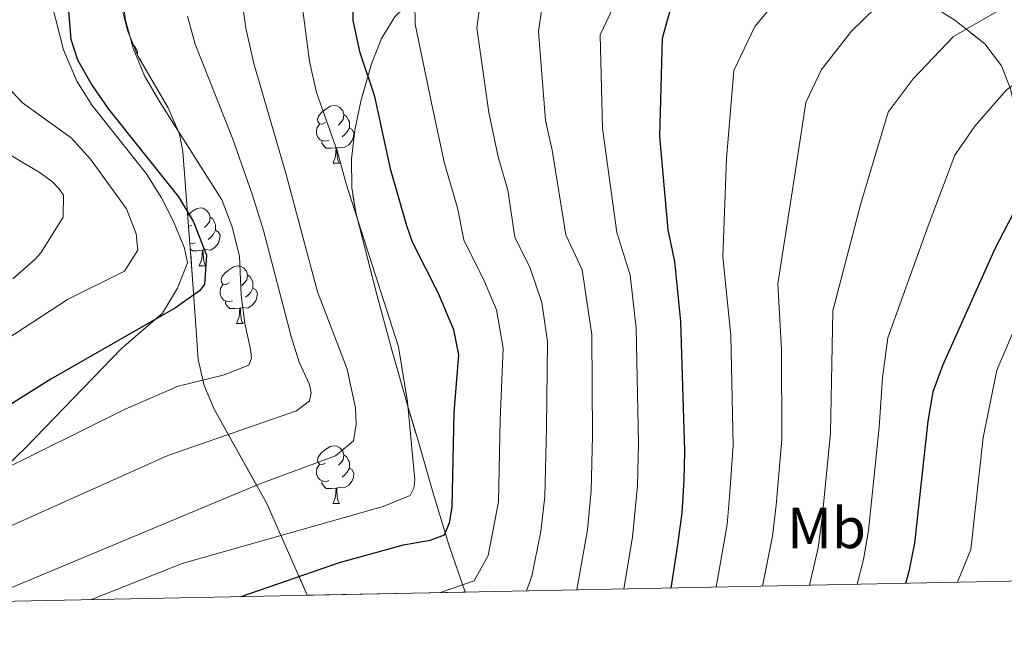
# Model space of a CAD drawing. Extents: x 633088 to 637601, y 773499 to 776557.
# Drawn here: x 634718 to 634889, y 773917 to 774025 of the extents above; entities that cross this region are included whole.
import ezdxf
from ezdxf.enums import TextEntityAlignment as Align

# ---------------------------------------------------------------- set-up
doc = ezdxf.new("R2010")
doc.units = 0
doc.header["$MEASUREMENT"] = 0
doc.linetypes.add('DGN Style 3', pattern=[59.84497399999999, 42.74641, -17.098564])
for name, color, linetype in [('Nivel 21', 7, 'Continuous'), ('Nivel 35', 7, 'Continuous'), ('Nivel 36', 7, 'Continuous'), ('Nivel 37', 7, 'Continuous'), ('Nivel 4', 7, 'Continuous'), ('Nivel 49', 7, 'Continuous'), ('Nivel 5', 7, 'Continuous'), ('Nivel 57', 7, 'Continuous'), ('Nivel 61', 7, 'Continuous'), ('Nivel 63', 7, 'Continuous')]:
    doc.layers.add(name, color=color, linetype=linetype)
doc.styles.add('Style-arialn', font='arialn.shx', dxfattribs={"bigfont": 'arialnbig.shx'})
doc.linetypes.add('5zonar', pattern='A,-5,[1,dgnlstyle.shx,S=0.08,R=0,X=0,Y=0],-5', length=10)

msp = doc.modelspace()

# ---------------------------------------------------------------- linework, layer by layer
at = {"layer": 'Nivel 21', "color": 19, "linetype": 'DGN Style 3', "lineweight": 0}
msp.add_polyline3d([(634708.1089999999, 773940.4299999999, 730.698), (634718.979, 773950.648, 729.126), (634735.5090000001, 773967.7820000001, 725.986), (634742.6470000001, 773973.943, 724.552), (634745.2660000001, 773978.314, 723.732), (634747.0260000001, 773982.7150000001, 723.732), (634746.473, 773985.2250000001, 723.732), (634744.5619999999, 773989.875, 723.732), (634742.524, 773993.9809999999, 723.732), (634739.815, 773998.1810000001, 723.8820000000001), (634730.466, 774009.9369999999, 724.85), (634727.8090000001, 774014.172, 724.809), (634725.523, 774019.628, 724.4110000000001), (634723.3030000001, 774028.1939999999, 723.803)], dxfattribs=at)
at = {"layer": 'Nivel 35', "color": 92, "linetype": '5zonar', "lineweight": 0, "ltscale": 0.5}
for points in [[(634889.6159999999, 774012.838, 811.566), (634888.054, 774016.8670000001, 809.052), (634885.1710000001, 774020.6670000001, 806.741), (634879.983, 774024.781, 804.541), (634875.558, 774027.5120000001, 803.218)], [(634735.6680000001, 774026.6510000001, 737.034), (634736.5959999999, 774022.9850000001, 737.032), (634738.477, 774018.4750000001, 737.527), (634743.652, 774009.5560000001, 738.591), (634745.602, 774005, 739.138), (634746.202, 774001.9720000001, 739.491), (634747.8859999999, 773979.882, 741.9490000000001), (634748.189, 773975.0519999999, 743.208), (634748.875, 773965.9310000001, 747.474), (634749.9010000001, 773961.406, 749.7230000000001), (634751.604, 773957.307, 751.75), (634760.7450000001, 773940.942, 760.191), (634767.7660000001, 773925.0630000001, 769.3530000000001)], [(634782.9299999999, 774025.3459999999, 766.548), (634780.625, 774021.595, 763.514), (634778.861, 774017.163, 761.239), (634777.0290000001, 774010.716, 759.9060000000001), (634775.9780000001, 774005.702, 759.4250000000001), (634775.398, 774000.6710000001, 759.2710000000001), (634775.453, 773995.685, 759.359), (634776.1529999999, 773991.408, 759.57), (634779.872, 773976.9480000001, 760.376), (634782.496, 773967.352, 761.272), (634785.2139999999, 773957.8200000001, 762.9300000000001), (634786.9099999999, 773952.0519999999, 764.488), (634789.5989999999, 773942.7479999999, 767.707), (634792.271, 773933.774, 771.405), (634795.1030000001, 773925.6070000001, 775.341)]]:
    msp.add_polyline3d(points, dxfattribs=at)
at = {"layer": 'Nivel 36', "color": 92, "linetype": 'Continuous', "lineweight": 0, "flags": 128}
for points in [[(634737.7, 774020.337), (634737.889, 774020.212), (634738.2039999999, 774019.5719999999), (634738.3640000001, 774019.2520000001), (634738.3640000001, 774018.746)], [(634738.7239999999, 774018.0490000001), (634738.8189999999, 774017.997), (634739.1640000001, 774017.382), (634739.1529999999, 774017.31)], [(634770.9199999999, 774007.007), (634770.3899999999, 774006.7420000001), (634769.8600000001, 774006.797), (634769.595, 774007.1670000001), (634769.54, 774007.592), (634769.7, 774008.112), (634770.1799999999, 774008.7069999999), (634770.815, 774009.237), (634771.7150000001, 774009.8219999999), (634772.46, 774009.9820000001), (634772.885, 774009.9269999999), (634773.415, 774009.612), (634773.9450000001, 774009.027), (634774.105, 774008.3870000001), (634773.9950000001, 774007.537), (634773.5700000001, 774007.007), (634773.1499999999, 774006.5819999999)], [(634771.5050000001, 774003.9269999999), (634771.0800000001, 774003.767), (634770.4950000001, 774003.827), (634770.02, 774004.037), (634769.595, 774004.462), (634769.3800000001, 774005.047), (634769.3800000001, 774005.467), (634769.435, 774006.0519999999), (634769.8600000001, 774006.7420000001)], [(634774.105, 774008.3870000001), (634774.5800000001, 774008.0719999999), (634774.895, 774007.432), (634775.0549999999, 774007.112), (634775.0549999999, 774006.5320000001), (634775.0549999999, 774006.1070000001), (634774.685, 774005.4170000001), (634774.2649999999, 774004.9369999999), (634773.7849999999, 774004.517)], [(634775.0549999999, 774006.1070000001), (634775.51, 774005.8570000001), (634775.855, 774005.2420000001), (634775.7450000001, 774004.517), (634775.5349999999, 774003.8770000001), (634774.95, 774003.1370000001), (634774.155, 774002.6570000001), (634773.3049999999, 774002.7620000001), (634772.875, 774002.632)], [(634772.7649999999, 774002.632), (634771.875, 774002.547), (634771.03, 774002.547), (634770.605, 774002.977), (634770.2849999999, 774003.452), (634770.2849999999, 774003.767)], [(634772.22, 773999.9469999999), (634772.655, 774001.1070000001), (634772.7649999999, 774002.632), (634772.875, 774002.632), (634772.9099999999, 774002.047), (634772.9450000001, 774001.362), (634773.0149999999, 774000.747), (634773.1300000001, 774000.3470000001), (634773.345, 773999.9469999999)], [(634772.22, 773999.9469999999), (634773.345, 773999.9469999999)], [(634747.04, 773990.9780000001), (634747.6270000001, 773991.4680000001), (634748.527, 773992.0530000001), (634749.2720000001, 773992.213), (634749.6969999999, 773992.158), (634750.227, 773991.8430000001), (634750.757, 773991.2579999999), (634750.9169999999, 773990.618), (634750.807, 773989.7679999999), (634750.382, 773989.2380000001), (634749.962, 773988.8130000001)], [(634750.9169999999, 773990.618), (634751.392, 773990.3030000001), (634751.7069999999, 773989.663), (634751.8670000001, 773989.3430000001), (634751.8670000001, 773988.763), (634751.8670000001, 773988.338), (634751.497, 773987.648), (634751.077, 773987.1680000001), (634750.5970000001, 773986.7479999999)], [(634747.7320000001, 773989.2380000001), (634747.202, 773988.973), (634747.193, 773988.9739999999)], [(634751.8670000001, 773988.338), (634752.3219999999, 773988.088), (634752.6669999999, 773987.473), (634752.557, 773986.7479999999), (634752.3470000001, 773986.108), (634751.7620000001, 773985.368), (634750.967, 773984.888), (634750.1170000001, 773984.993), (634749.6869999999, 773984.8630000001)], [(634748.317, 773986.158), (634747.892, 773985.9979999999), (634747.416, 773986.047)], [(634749.577, 773984.8630000001), (634748.6869999999, 773984.7779999999), (634747.842, 773984.7779999999), (634747.4850000001, 773985.139)], [(634749.0320000001, 773982.1780000001), (634749.467, 773983.338), (634749.577, 773984.8630000001), (634749.6869999999, 773984.8630000001), (634749.7220000001, 773984.2779999999), (634749.757, 773983.5930000001), (634749.827, 773982.9780000001), (634749.942, 773982.578), (634750.1570000001, 773982.1780000001)], [(634749.0320000001, 773982.1780000001), (634750.1570000001, 773982.1780000001)], [(634754.2069999999, 773979.203), (634753.6769999999, 773978.9380000001), (634753.1470000001, 773978.993), (634752.882, 773979.3630000001), (634752.827, 773979.788), (634752.987, 773980.308), (634753.467, 773980.9029999999), (634754.102, 773981.433), (634755.0020000001, 773982.0179999999), (634755.747, 773982.1780000001), (634756.172, 773982.1229999999), (634756.702, 773981.808), (634757.2320000001, 773981.223), (634757.392, 773980.5830000001), (634757.2820000001, 773979.733), (634756.8570000001, 773979.203), (634756.4369999999, 773978.7779999999)], [(634757.392, 773980.5830000001), (634757.8670000001, 773980.2679999999), (634758.182, 773979.628), (634758.342, 773979.308), (634758.342, 773978.7280000001), (634758.342, 773978.3030000001), (634757.9720000001, 773977.6130000001), (634757.5519999999, 773977.1329999999), (634757.0719999999, 773976.713)], [(634754.7919999999, 773976.1229999999), (634754.3670000001, 773975.963), (634753.7820000001, 773976.023), (634753.307, 773976.233), (634752.882, 773976.658), (634752.6669999999, 773977.243), (634752.6669999999, 773977.663), (634752.7220000001, 773978.2479999999), (634753.1470000001, 773978.9380000001)], [(634758.342, 773978.3030000001), (634758.797, 773978.0530000001), (634759.142, 773977.4380000001), (634759.0320000001, 773976.713), (634758.8219999999, 773976.0730000001), (634758.237, 773975.3330000001), (634757.442, 773974.8530000001), (634756.592, 773974.9580000001), (634756.162, 773974.828)], [(634756.0519999999, 773974.828), (634755.162, 773974.743), (634754.317, 773974.743), (634753.892, 773975.173), (634753.5719999999, 773975.648), (634753.5719999999, 773975.963)], [(634755.507, 773972.1429999999), (634755.942, 773973.3030000001), (634756.0519999999, 773974.828), (634756.162, 773974.828), (634756.1969999999, 773974.243), (634756.2320000001, 773973.558), (634756.3019999999, 773972.943), (634756.4169999999, 773972.5430000001), (634756.632, 773972.1429999999)], [(634755.507, 773972.1429999999), (634756.632, 773972.1429999999)], [(634770.9199999999, 773948.0150000001), (634770.3899999999, 773947.75), (634769.8600000001, 773947.8049999999), (634769.595, 773948.175), (634769.54, 773948.6000000001), (634769.7, 773949.1200000001), (634770.1799999999, 773949.7150000001), (634770.815, 773950.2450000001), (634771.7150000001, 773950.8300000001), (634772.46, 773950.99), (634772.885, 773950.935), (634773.415, 773950.6200000001), (634773.9450000001, 773950.0349999999), (634774.105, 773949.395), (634773.9950000001, 773948.5449999999), (634773.5700000001, 773948.0150000001), (634773.1499999999, 773947.5900000001)], [(634774.105, 773949.395), (634774.5800000001, 773949.0800000001), (634774.895, 773948.44), (634775.0549999999, 773948.1200000001), (634775.0549999999, 773947.54), (634775.0549999999, 773947.115), (634774.685, 773946.425), (634774.2649999999, 773945.9450000001), (634773.7849999999, 773945.5249999999)], [(634771.5050000001, 773944.935), (634771.0800000001, 773944.7749999999), (634770.4950000001, 773944.835), (634770.02, 773945.0449999999), (634769.595, 773945.47), (634769.3800000001, 773946.0549999999), (634769.3800000001, 773946.4750000001), (634769.435, 773947.06), (634769.8600000001, 773947.75)], [(634775.0549999999, 773947.115), (634775.51, 773946.865), (634775.855, 773946.25), (634775.7450000001, 773945.5249999999), (634775.5349999999, 773944.885), (634774.95, 773944.145), (634774.155, 773943.665), (634773.3049999999, 773943.77), (634772.875, 773943.6400000001)], [(634772.7649999999, 773943.6400000001), (634771.875, 773943.5549999999), (634771.03, 773943.5549999999), (634770.605, 773943.9850000001), (634770.2849999999, 773944.46), (634770.2849999999, 773944.7749999999)], [(634772.22, 773940.9550000001), (634772.655, 773942.115), (634772.7649999999, 773943.6400000001), (634772.875, 773943.6400000001), (634772.9099999999, 773943.0549999999), (634772.9450000001, 773942.3700000001), (634773.0149999999, 773941.7550000001), (634773.1300000001, 773941.355), (634773.345, 773940.9550000001)], [(634772.22, 773940.9550000001), (634773.345, 773940.9550000001)]]:
    msp.add_lwpolyline(points, dxfattribs=at)
at = {"layer": 'Nivel 4', "color": 25, "linetype": 'Continuous', "lineweight": 30, "flags": 128}
for points, elevation in [([(634782.3470000001, 774142.9890000001), (634759.6130000001, 774117.3729999999), (634756.712, 774113.321), (634754.362, 774108.8759999999), (634744.925, 774088.855), (634730.703, 774052.4880000001), (634726.814, 774041.0730000001), (634725.9369999999, 774036.1470000001), (634725.9510000001, 774031.104), (634726.7960000001, 774021.4809999999), (634727.969, 774017.892), (634730.486, 774013.432), (634733.2890000001, 774009.342), (634745.4469999999, 773994.1410000001), (634748.0660000001, 773989.7690000001), (634750.2820000001, 773984.044), (634749.9539999999, 773978.919), (634749.078, 773977.821), (634744.9450000001, 773974.8759999999), (634723.3, 773962.507), (634706.3360000001, 773951.8900000001)], 725), ([(634897.3319999999, 774063.2209999999), (634878.152, 774057.5430000001), (634876.0120000001, 774056.959), (634866.091, 774055.6359999999), (634862.831, 774054.8759999999), (634858.2250000001, 774052.932), (634852.1470000001, 774049.5090000001), (634847.925, 774046.727), (634840.736, 774039.307), (634833.7409999999, 774031.119), (634830.605, 774026.3900000001), (634829.246, 774021.5700000001), (634828.7990000001, 774004.5900000001), (634830.247, 773988.382), (634831.3740000001, 773982.9110000001), (634832.4180000001, 773972.5279999999), (634833.1410000001, 773950.034), (634832.9880000001, 773945.0360000001), (634832.656, 773939.3630000001), (634831.9140000001, 773933.8030000001), (634830.7490000001, 773926.3160000001)], 775), ([(635123.6799999999, 774054.0260000001), (635085.2309999999, 774043.0079999999), (635059.875, 774036.994), (635030.443, 774031.179), (635001.149, 774026.3459999999), (634962.676, 774021.007), (634934.392, 774017.905), (634921.331, 774014.5360000001), (634909.7050000001, 774012.152), (634905.8130000001, 774009.895), (634901.763, 774006.8929999999), (634898.1130000001, 774003.506), (634894.1440000001, 773998.138), (634891.5009999999, 773993.892), (634886.979, 773985.2180000001), (634877.908, 773965.023), (634876.1880000001, 773960.327), (634875.327, 773955.2280000001), (634873.0009999999, 773934.111), (634872.014, 773929.2080000001), (634871.443, 773927.125)], 800), ([(634756.283, 773924.835), (634773.3640000001, 773930.7409999999), (634784.4550000001, 773933.798), (634789.075, 773934.6130000001), (634791.5430000001, 773935.541), (634792.4310000001, 773937.628), (634792.8729999999, 773940.3060000001), (634793.229, 773956.7620000001), (634794.0349999999, 773966.7309999999), (634793.1370000001, 773971.071), (634790.4720000001, 773977.348), (634786.0160000001, 773986.283), (634785.0090000001, 773989.1240000001), (634782.2339999999, 773998.73), (634779.473, 774011.5490000001), (634776.8999999999, 774019.068), (634775.7320000001, 774024.6699999999), (634775.537, 774038.9510000001)], 750)]:
    msp.add_lwpolyline(points, dxfattribs=dict(at, elevation=elevation))
at = {"layer": 'Nivel 49', "color": 19, "linetype": 'Continuous', "lineweight": 0, "extrusion": (-0.2138879867938911, -0.004256321645238204, 0.9768489201669358), "elevation": -138311.7319015578, "flags": 128}
msp.add_lwpolyline([(-761142.639102627, 635183.4513548394), (-761142.639102627, 635155.4609341742)], dxfattribs=at)
at = {"layer": 'Nivel 5', "color": 25, "linetype": 'Continuous', "lineweight": 0, "flags": 128}
for points, elevation in [([(635108.99, 774087.5009999999), (635099.087, 774083.9450000001), (635080.21, 774079.9680000001), (635055.899, 774072.969), (635048.0730000001, 774071.4539999999), (635042.048, 774071.146), (635036.162, 774069.983), (634998.507, 774068.4680000001), (634959.125, 774066.095), (634951.1499999999, 774065.48), (634933.6200000001, 774063.057), (634920.7479999999, 774059.895), (634902.131, 774053.4839999999), (634883.6840000001, 774048.013), (634873.2250000001, 774045.8870000001), (634866.932, 774043.7239999999), (634861.3400000001, 774040.308), (634851.4169999999, 774031.0730000001), (634845.2930000001, 774023.673), (634841.6969999999, 774016.034), (634840.435, 774000.7150000001), (634839.7790000001, 773983.71), (634841.172, 773970.087), (634841.578, 773951.0719999999)], 780), ([(634846.6470000001, 773926.632), (634848.399, 773935.301), (634848.993, 773940.666), (634850.0149999999, 773952.111), (634849.926, 773967.6470000001), (634849.311, 773979.038), (634852.071, 773996.841), (634854.148, 774010.4979999999), (634856.845, 774016.2280000001), (634862.0989999999, 774022.8389999999), (634870.533, 774031.1070000001), (634880.3589999999, 774036.138), (634889.216, 774038.483), (634906.9310000001, 774043.747), (634924.159, 774049.3970000001), (634933.8130000001, 774051.7690000001), (634954.031, 774054.362), (634960.013, 774054.8230000001), (634999.1669999999, 774057.9369999999), (635034.7320000001, 774060.2820000001), (635051.023, 774062.8389999999), (635056.8929999999, 774063.9750000001), (635081.4650000001, 774070.7280000001), (635106.2760000001, 774076.685)], 785), ([(635115.449, 774070.7380000001), (635082.72, 774061.4880000001), (635057.8870000001, 774054.9809999999), (635050.9610000001, 774054.0700000001), (635033.3019999999, 774050.581), (634999.828, 774047.4070000001), (634960.8999999999, 774043.551), (634934.006, 774040.4809999999), (634927.5700000001, 774038.8999999999), (634911.7309999999, 774034.01), (634904.7550000001, 774032.5789999999), (634894.7479999999, 774028.9539999999), (634887.494, 774026.3900000001), (634879.726, 774021.9070000001), (634872.78, 774014.605), (634868.3970000001, 774008.7820000001), (634863.7069999999, 773992.966), (634858.8430000001, 773974.3659999999), (634858.6799999999, 773965.2069999999), (634858.452, 773953.1499999999), (634856.9950000001, 773938.4809999999), (634856.27, 773933.27), (634854.801, 773926.794)], 790), ([(635119.564, 774062.382), (635083.9750000001, 774052.2479999999), (635058.881, 774045.987), (635031.872, 774040.8800000001), (635000.4880000001, 774036.8759999999), (634961.788, 774032.2790000001), (634934.199, 774029.193), (634916.531, 774024.273), (634907.23, 774022.365), (634900.28, 774019.4240000001), (634894.628, 774016.6410000001), (634888.919, 774012.706), (634883.462, 774006.371), (634879.949, 774001.337), (634875.3430000001, 773989.092), (634868.375, 773969.6939999999), (634867.4340000001, 773962.767), (634866.889, 773954.189), (634864.9979999999, 773936.2960000001), (634864.142, 773931.2390000001), (634863.068, 773926.9580000001)], 795), ([(634880.4299999999, 773927.3030000001), (634882.76, 773933.014), (634884.913, 773952.3999999999), (634887.2579999999, 773964.078), (634894.9569999999, 773982.071), (634901.065, 773993.352), (634907.1599999999, 774000.3559999999), (634913.513, 774004.564), (634923.8189999999, 774007.8459999999), (634936.479, 774011.2069999999), (634963.0549999999, 774014.3130000001), (634998.375, 774019.139), (635005.041, 774020.408), (635028.476, 774024.2749999999), (635065.662, 774031.9539999999), (635090.807, 774037.929), (635125.44, 774047.7450000001)], 805), ([(634756.206, 774044.821), (634755.656, 774039.1130000001), (634755.7309999999, 774033.27), (634757.1089999999, 774023.3570000001), (634758.493, 774017.27), (634764.0970000001, 773997.9950000001), (634769.558, 773977.685), (634774.6570000001, 773964.243), (634776.1329999999, 773957.4920000001), (634776.209, 773954.743), (634775.774, 773951.808), (634772.6640000001, 773949.229), (634759.558, 773944.3970000001), (634710.5249999999, 773923.925)], 740), ([(634822.788, 774044.7849999999), (634819.223, 774040.683), (634813.368, 774034.537), (634808.9709999999, 774030.825), (634807.8400000001, 774022.81), (634809.068, 774007.3729999999), (634810.173, 774002.246), (634812.554, 773987.5420000001), (634815.4029999999, 773981.4569999999), (634817.064, 773970.209), (634817.176, 773952.7250000001), (634816.942, 773943.1440000001), (634816.297, 773936.4040000001), (634814.466, 773925.9920000001)], 765), ([(634786.2779999999, 774035.4739999999), (634786.4340000001, 774024.05), (634789.338, 774010.1570000001), (634791.547, 773999.902), (634793.767, 773992.217), (634794.862, 773986.702), (634798.4269999999, 773979.554), (634800.5590000001, 773974.533), (634801.7110000001, 773967.8900000001)], 755), ([(634798.8330000001, 774035.452), (634797.1370000001, 774023.4299999999), (634799.203, 774008.7650000001), (634800.8600000001, 774001.074), (634802.5249999999, 773995.31), (634803.7080000001, 773987.122), (634806.382, 773981.7609999999), (634808.4310000001, 773975.807), (634809.388, 773969.0490000001), (634809.193, 773954.0700000001), (634808.919, 773942.1980000001), (634808.2239999999, 773936.098), (634806.683, 773928.3670000001), (634805.7590000001, 773925.8189999999)], 760), ([(634824.9140000001, 774033.5360000001), (634821.307, 774028.0530000001), (634818.5430000001, 774022.19), (634818.933, 774005.9809999999), (634821.3999999999, 773987.962), (634823.726, 773980.5430000001), (634824.7409999999, 773971.368), (634825.158, 773951.379), (634824.9650000001, 773944.0900000001), (634824.105, 773935.1030000001), (634822.6359999999, 773926.1540000001)], 770), ([(634735.4680000001, 774030.632), (634736.254, 774024.7380000001), (634737.5789999999, 774019.9170000001), (634739.541, 774015.1229999999), (634742.1470000001, 774010.6640000001), (634752.9750000001, 773993.605), (634754.764, 773988.936), (634756.0390000001, 773983.8030000001), (634756.3090000001, 773977.104), (634756.94, 773972.1440000001), (634757.943, 773967.736), (634758.0730000001, 773966.149), (634757.6340000001, 773964.933), (634753.1680000001, 773963.22), (634745.398, 773961.2860000001), (634736.223, 773957.3049999999), (634699.1229999999, 773938.9180000001)], 730), ([(634766.733, 774028.3030000001), (634768.146, 774017.5959999999), (634769.3700000001, 774012.2139999999), (634773.0050000001, 774001.9550000001), (634774.4909999999, 773996.408), (634783.568, 773968.1159999999), (634785.119, 773958.6170000001), (634786.3970000001, 773945.0260000001), (634786.22, 773943.645), (634785.568, 773942.338), (634780.8910000001, 773940.432), (634746.0889999999, 773930.588), (634730.3729999999, 773924.3200000001)], 745), ([(634747.0149999999, 774025.439), (634748.325, 774020.6100000001), (634754.8430000001, 774004.1059999999), (634758.1969999999, 773994.602), (634760.1610000001, 773988.3189999999), (634764.94, 773969.94), (634766.3800000001, 773965.4510000001), (634768.163, 773961.5889999999), (634768.4180000001, 773960.1340000001), (634768.1540000001, 773958.794), (634765.882, 773957.0120000001)], 735), ([(634714.8589999999, 774014.182), (634718.4029999999, 774010.4410000001), (634726.8670000001, 774004.3559999999), (634730.2069999999, 774000.6340000001), (634736.449, 773992.0260000001), (634738.1140000001, 773987.73), (634738.409, 773984.858), (634736.101, 773981.27), (634726.2209999999, 773976.355), (634709.4720000001, 773965.3970000001)], 720), ([(634707.777, 774006.443), (634721.4750000001, 773998.294), (634723.581, 773996.7180000001)], 715), ([(634723.581, 773996.7180000001), (634724.73, 773995.5900000001), (634725.5360000001, 773994.408), (634725.47, 773990.581), (634721.591, 773984.4140000001), (634720.557, 773983.267), (634716.754, 773979.932)], 715), ([(634801.7110000001, 773967.8900000001), (634801.2110000001, 773955.416), (634800.896, 773941.2520000001), (634799.1130000001, 773931.9539999999), (634796.686, 773927.537), (634790.818, 773925.5220000001)], 755), ([(634765.882, 773957.0120000001), (634743.5819999999, 773949.281), (634703.844, 773931.4839999999), (634688.1610000001, 773923.8970000001), (634687.368, 773923.4650000001)], 735), ([(634841.578, 773951.0719999999), (634840.99, 773942.851), (634840.527, 773937.3319999999), (634838.6100000001, 773926.4720000001)], 780)]:
    msp.add_lwpolyline(points, dxfattribs=dict(at, elevation=elevation))
at = {"layer": 'Nivel 57', "color": 92, "linetype": 'DGN Style 3', "lineweight": 0, "flags": 128}
msp.add_lwpolyline([(634673.3400000001, 773923.186), (634672.592, 773927.06), (634673.594, 773930.5490000001), (634676.754, 773933.413), (634681.186, 773935.744), (634686.108, 773938.0160000001), (634690.74, 773940.702), (634693.2409999999, 773942.912), (634696.8360000001, 773946.7949999999), (634700.0719999999, 773950.815), (634701.702, 773954.7309999999), (634701.696, 773955.8260000001), (634700.561, 773959.493), (634698.4240000001, 773963.148), (634695.757, 773966.788), (634689.352, 773975.0530000001), (634681.7949999999, 773983.861), (634678.2069999999, 773986.7849999999), (634670.0560000001, 773990.994), (634666.1840000001, 773993.423), (634663.179, 773996.4580000001), (634660.565, 774000.6570000001), (634654.405, 774013.567), (634651.98, 774020.6499999999), (634651.1159999999, 774025.604), (634650.557, 774033.291), (634650.429, 774043.1799999999), (634650.9480000001, 774049.146), (634652.5630000001, 774053.9010000001), (634654.2180000001, 774056.389), (634658.0989999999, 774060.223), (634662.2890000001, 774062.922), (634667.94, 774065.3640000001), (634672.4380000001, 774066.959), (634676.9750000001, 774068.4680000001), (634681.513, 774069.9199999999), (634691.4820000001, 774073.1699999999), (634695.632, 774074.5449999999), (634699.449, 774075.524), (634700.7520000001, 774075.726), (634703.439, 774074.3260000001), (634705.118, 774070.5800000001), (634706.3700000001, 774066.855), (634706.9029999999, 774062.473), (634707.294, 774057.908), (634708.396, 774055.7350000001), (634712.483, 774053.0549999999), (634714.504, 774052.4639999999), (634719.5109999999, 774052.8300000001), (634720.2849999999, 774053.2690000001), (634723.6089999999, 774057.4439999999), (634724.997, 774062.0970000001), (634725.125, 774064.7930000001), (634722.092, 774081.2579999999), (634720.774, 774095.8910000001), (634720.781, 774100.8700000001), (634721.3360000001, 774105.777), (634728.2749999999, 774129.787), (634731.0730000001, 774139.341), (634732.479, 774144.166), (634734.561, 774151.2380000001), (634736.2579999999, 774155.862), (634738.4550000001, 774160.243), (634743.9979999999, 774168.4780000001), (634749.587, 774175.294), (634753.436, 774178.764), (634757.9990000001, 774181.449), (634762.8260000001, 774183.4739999999), (634770.3600000001, 774185.753), (634773.976, 774185.933), (634775.5860000001, 774183.3360000001), (634774.7679999999, 774178.5349999999), (634773.166, 774173.631), (634769.0260000001, 774164.0090000001), (634770.5079999999, 774159.4920000001), (634771.7690000001, 774158.067), (634776.8470000001, 774156.685), (634777.8119999999, 774157.159), (634783.683, 774162.479), (634787.747, 774165.3319999999), (634791.4990000001, 774167.423), (634796.4310000001, 774168.5150000001), (634799.851, 774168.513), (634804.602, 774167.6939999999), (634806.3470000001, 774166.7579999999), (634810.253, 774163.469), (634813.1399999999, 774159.7609999999), (634815.1429999999, 774155.6240000001), (634816.396, 774151.048), (634817.23, 774145.8740000001), (634818.0349999999, 774136.2039999999), (634818.02, 774131.348), (634817.4110000001, 774124.0789999999), (634816.683, 774119.1640000001), (634814.1510000001, 774104.408), (634813.371, 774099.494), (634811.943, 774084.7050000001), (634810.685, 774080.061), (634808.567, 774075.6740000001), (634806.1710000001, 774071.865), (634803.1950000001, 774067.797), (634799.9480000001, 774064.098), (634796.2930000001, 774060.7209999999), (634792.585, 774057.95), (634788.1100000001, 774055.2550000001), (634783.571, 774053.122), (634778.959, 774051.4720000001), (634775.3829999999, 774050.4909999999), (634770.642, 774049.73), (634761.0760000001, 774049.244), (634756.304, 774048.675), (634747.128, 774046.8430000001), (634742.8630000001, 774045.0689999999), (634738.24, 774041.2990000001), (634735.675, 774036.7220000001), (634735.0390000001, 774031.7080000001), (634735.6680000001, 774026.6510000001), (634736.5959999999, 774022.9850000001), (634738.477, 774018.4750000001), (634743.652, 774009.5560000001), (634745.602, 774005), (634746.202, 774001.9720000001), (634747.8859999999, 773979.882), (634748.189, 773975.0519999999), (634748.875, 773965.9310000001), (634749.9010000001, 773961.406), (634751.604, 773957.307), (634760.7450000001, 773940.942), (634767.7660000001, 773925.0630000001), (634795.1030000001, 773925.6070000001), (634792.271, 773933.774), (634789.5989999999, 773942.7479999999), (634786.9099999999, 773952.0519999999), (634785.2139999999, 773957.8200000001), (634782.496, 773967.352), (634779.872, 773976.9480000001), (634776.1529999999, 773991.408), (634775.453, 773995.685), (634775.398, 774000.6710000001), (634775.9780000001, 774005.702), (634777.0290000001, 774010.716), (634778.861, 774017.163), (634780.625, 774021.595), (634782.9299999999, 774025.3459999999), (634785.963, 774028.253), (634789.9140000001, 774030.152), (634791.3840000001, 774030.568), (634796.1059999999, 774031.6329999999), (634801.031, 774032.416), (634811.024, 774033.369), (634815.861, 774033.656), (634820.4369999999, 774033.895), (634827.9550000001, 774034.2479999999), (634841.1140000001, 774034.4780000001), (634849.8899999999, 774034.186), (634857.4639999999, 774033.4909999999), (634861.967, 774032.6540000001), (634866.51, 774031.4070000001), (634871.054, 774029.7069999999), (634875.558, 774027.5120000001), (634879.983, 774024.781), (634885.1710000001, 774020.6670000001), (634888.054, 774016.8670000001), (634889.6159999999, 774012.838), (634890.547, 774008.6229999999), (634891.534, 774004.263), (634893.122, 773996.629), (634895.1200000001, 773982.632), (634896.118, 773978.122), (634897.533, 773973.8019999999), (634898.2649999999, 773972.22), (634900.8300000001, 773968.4580000001), (634910.642, 773958.1089999999), (634914.227, 773952.27), (634918.044, 773943.8090000001), (634922.834, 773930.594), (634923.544, 773928.1599999999), (635379.4680000001, 773937.2250000001), (635378.342, 773938.388), (635374.899, 773941.8400000001), (635373.517, 773943.1610000001), (635370.3230000001, 773946.0930000001), (635364.047, 773951.4510000001), (635345.9820000001, 773965.9380000001), (635340.1710000001, 773971.1570000001), (635334.443, 773977.03), (635328.6740000001, 773984.0150000001), (635323.602, 773991.5819999999), (635321.3289999999, 773995.611), (635317.23, 774004.5460000001), (635315.8859999999, 774009.06), (635315.017, 774013.7450000001), (635313.0160000001, 774027.717), (635311.804, 774031.979), (635310.227, 774036.186), (635307.0260000001, 774044.227), (635303.642, 774052.1699999999), (635296.3940000001, 774067.913), (635290.611, 774079.7390000001), (635286.625, 774087.702), (635282.881, 774095.3729999999), (635280.588, 774099.567), (635277.8189999999, 774103.7250000001), (635274.358, 774107.781), (635272.4299999999, 774109.487), (635267.952, 774111.8670000001), (635263.155, 774112.6300000001), (635246.9469999999, 774111.9680000001), (635232.648, 774111.6869999999), (635227.0050000001, 774112.0120000001), (635222.7069999999, 774113.814), (635214.5619999999, 774120.256), (635210.4280000001, 774122.996), (635206.6780000001, 774124.818), (635202.281, 774126.5160000001), (635197.7150000001, 774127.1570000001), (635193.946, 774126.2650000001), (635190.8319999999, 774124.243), (635188.077, 774121.4750000001), (635186.3600000001, 774118.3430000001), (635185.3230000001, 774115.0490000001), (635183.4380000001, 774111.935), (635182.538, 774111.054), (635179.2490000001, 774108.4780000001), (635175.425, 774106.341), (635174.2250000001, 774105.878), (635169.7609999999, 774105.432), (635165.538, 774106.3900000001), (635158.5020000001, 774112.1059999999), (635150.4269999999, 774113.1680000001), (635146.315, 774113.7039999999), (635131.8640000001, 774115.371), (635127.96, 774116.852), (635125.575, 774118.8870000001), (635119.3090000001, 774126.6070000001), (635116.8600000001, 774129.656), (635115.932, 774130.4099999999), (635110.952, 774131.5460000001), (635105.8570000001, 774131.179), (635102.092, 774130.513), (635098.0109999999, 774129.3459999999), (635094.132, 774127.7390000001), (635092.1089999999, 774126.2949999999), (635088.621, 774122.7039999999), (635084.9880000001, 774120.287), (635081.172, 774120.1030000001), (635077.021, 774120.8189999999), (635070.102, 774122.4110000001), (635065.5900000001, 774123.6680000001), (635061.21, 774125.219), (635058.5689999999, 774126.4950000001), (635054.547, 774129.149), (635043.0249999999, 774139.0590000001), (635039.1370000001, 774142.0390000001), (635035.1100000001, 774144.372), (635030.8770000001, 774145.767), (635026.8940000001, 774146.514), (635004.108, 774150.5519999999), (634994.5930000001, 774152.1799999999), (634980.902, 774154.5279999999), (634971.193, 774156.1810000001), (634966.288, 774157.0020000001), (634957.959, 774158.3200000001), (634947.9979999999, 774159.3459999999), (634928.058, 774160.5530000001), (634917.683, 774160.6969999999), (634913.021, 774163.541), (634913.006, 774168.6270000001), (634915.479, 774170.871), (634918.659, 774173.173), (634921.94, 774175.8589999999), (634927.821, 774180.381), (634930.413, 774184.26), (634930.1699999999, 774187.9610000001), (634928.26, 774192.537), (634925.649, 774197.19), (634923.4780000001, 774201.9070000001), (634918.7679999999, 774214.3500000001), (634915.4210000001, 774223.841), (634914.203, 774228.658), (634913.4709999999, 774233.547), (634913.209, 774237.9909999999), (634913.149, 774252.9890000001), (634913.1669999999, 774258.4809999999), (634912.7550000001, 774263.4010000001), (634912.1030000001, 774264.8219999999), (634907.598, 774267.2350000001), (634904.7790000001, 774265.9369999999), (634900.815, 774262.368), (634897.9739999999, 774257.7280000001), (634897.091, 774254.0959999999), (634897.003, 774249.264), (634897.1599999999, 774244.3800000001), (634897.4909999999, 774228.4850000001), (634896.6200000001, 774225.415), (634893.058, 774221.7), (634888.6240000001, 774220.297), (634883.9110000001, 774220.0930000001), (634875.962, 774220.267), (634871.3729999999, 774220.8870000001), (634869.99, 774221.3670000001), (634866.0789999999, 774224.0190000001), (634863.115, 774228.074), (634862.0889999999, 774231.0900000001), (634860.9310000001, 774241.017), (634859.229, 774244.301), (634854.7069999999, 774244.6059999999), (634849.943, 774242.003), (634846.899, 774236.9380000001), (634844.913, 774232.334), (634842.6980000001, 774228.048), (634841.2520000001, 774225.8319999999), (634838.7320000001, 774222.1130000001), (634835.987, 774218.5789999999), (634832.736, 774215.2), (634830.6159999999, 774213.389), (634826.3800000001, 774210.787), (634821.8130000001, 774209.9550000001), (634819.1980000001, 774210.3300000001), (634814.483, 774211.5730000001), (634809.767, 774213.2930000001), (634802.0149999999, 774216.5430000001), (634784.0970000001, 774225.4299999999), (634779.5320000001, 774227.2720000001), (634774.9369999999, 774228.6410000001), (634770.044, 774229.541), (634765.061, 774229.908), (634760.071, 774229.726), (634755.156, 774228.979), (634750.3999999999, 774227.6499999999), (634745.5430000001, 774225.825), (634732.2239999999, 774219.578), (634718.2309999999, 774211.4450000001), (634705.855, 774203.409), (634698.1510000001, 774197.3019999999), (634696.283, 774195.415), (634692.2080000001, 774190.087), (634687.2720000001, 774181.388), (634684.412, 774177.257), (634679.601, 774172.091), (634675.902, 774168.7779999999), (634667.865, 774163.0930000001), (634659.0819999999, 774158.737), (634648.442, 774155.3470000001), (634634.1799999999, 774152.1699999999), (634618.587, 774149.726), (634599.1140000001, 774147.3289999999), (634588.8489999999, 774146.44), (634583.852, 774146.3389999999), (634573.814, 774146.967), (634566.767, 774148.273), (634562.3090000001, 774150.358), (634555.6799999999, 774155.173), (634551.6529999999, 774158.78), (634549.729, 774162.902), (634549.548, 774170.1780000001), (634549.56, 774174.9210000001), (634549.608, 774181.405), (634549.726, 774194.1740000001), (634550.041, 774200.4469999999), (634548.1470000001, 774204.6610000001), (634545.1100000001, 774207.1059999999), (634540.9750000001, 774209.771), (634532.6089999999, 774214.764), (634519.625, 774223.3300000001), (634515.621, 774226.76), (634514.0490000001, 774228.4890000001), (634511.4839999999, 774232.919), (634510.061, 774237.8), (634509.402, 774242.8940000001), (634508.8470000001, 774254.656), (634508.31, 774269.5959999999), (634508.0430000001, 774280.2520000001), (634507.4070000001, 774310.246), (634507.038, 774316.409), (634506.9839999999, 774321.402), (634508.02, 774326.6410000001), (634510.3859999999, 774331.074), (634513.648, 774334.817), (634520.9369999999, 774341.783), (634526.5800000001, 774348.1059999999), (634530.352, 774351.0700000001), (634531.7180000001, 774351.696), (634536.0430000001, 774352.1710000001), (634549.912, 774350.6329999999), (634554.3360000001, 774350.335), (634562.993, 774350.804), (634567.8160000001, 774351.5989999999), (634572.5349999999, 774352.879), (634579.0260000001, 774355.337), (634591.757, 774361.146), (634594.561, 774362.5320000001), (634598.152, 774364.192), (634601.747, 774365.183), (634602.983, 774365.1429999999), (634606.71, 774363.0719999999), (634614.1710000001, 774354.9950000001), (634615.5419999999, 774348.155), (634616.1130000001, 774347.8330000001), (634620.889, 774346.2420000001), (634629.128, 774345.1370000001), (634633.9780000001, 774345.977), (634635.908, 774349.274), (634633.7620000001, 774353.8160000001), (634627.452, 774361.5179999999), (634622.78, 774365.6170000001), (634618.584, 774368.3900000001), (634614.3859999999, 774370.5819999999), (634611.842, 774371.5090000001), (634607.642, 774372.163), (634599.2420000001, 774372.888), (634595.044, 774374.4550000001), (634589.5050000001, 774378.0449999999), (634585.756, 774381.0349999999), (634582.1529999999, 774384.284), (634578.632, 774387.73), (634575.128, 774391.314), (634571.6089999999, 774395.547), (634563.665, 774408.1200000001), (634560.6939999999, 774412.1880000001), (634557.146, 774415.9639999999), (634555.051, 774417.5220000001), (634550.3940000001, 774419.216), (634546.8459999999, 774419.3430000001), (634541.935, 774418.1229999999), (634540.105, 774417.121), (634536.9269999999, 774414.781), (634531.744, 774409.916), (634528.469, 774407.6499999999), (634519.52, 774402.9450000001), (634511.3970000001, 774399.334), (634507.94, 774398.1510000001), (634503.622, 774397.3770000001), (634499.3060000001, 774397.605), (634495.0689999999, 774399.0989999999), (634485.186, 774405.281), (634473.3260000001, 774414.608), (634462.0630000001, 774424.3900000001), (634455.3060000001, 774431.378), (634452.047, 774435.523), (634449.72, 774439.246), (634447.895, 774443.8589999999), (634447.283, 774448.5020000001), (634448.679, 774452.409), (634450.284, 774454.325), (634453.76, 774457.227), (634457.0800000001, 774459.5190000001), (634471.716, 774470.4539999999), (634477.8970000001, 774473.7150000001), (634481.3870000001, 774475.967), (634484.463, 774479.7250000001), (634485.409, 774482.1130000001), (634485.47, 774486.9380000001), (634484.56, 774491.763), (634483.4839999999, 774495.709), (634481.048, 774498.3289999999), (634479.666, 774498.9610000001), (634474.9240000001, 774498.267), (634471.101, 774490.4920000001), (634469.121, 774486.6089999999), (634466.541, 774482.652), (634464.565, 774480.358), (634462.8840000001, 774479.217), (634459.997, 774478.1030000001), (634456.4780000001, 774477.4480000001), (634453.6100000001, 774477.1140000001), (634449.439, 774476.8319999999), (634444.9880000001, 774477.131), (634438.1950000001, 774478.2180000001), (634433.44, 774478.962), (634423.4909999999, 774480.4739999999), (634418.531, 774480.3600000001), (634383.486, 774473.9890000001), (634377.6159999999, 774473.1400000001), (634372.6980000001, 774472.906), (634367.773, 774473.2250000001), (634362.8459999999, 774474.033), (634353.0090000001, 774476.8500000001), (634342.5020000001, 774480.94), (634329.21, 774487.443), (634320.811, 774492.565), (634313.892, 774497.4780000001), (634292.9880000001, 774513.435), (634284.7930000001, 774519.233), (634280.6259999999, 774521.9210000001), (634277.733, 774523.2820000001), (634273.3119999999, 774524.2209999999), (634268.6240000001, 774524.5989999999), (634253.517, 774524.2960000001), (634248.5930000001, 774524.8729999999), (634243.7380000001, 774526.0249999999), (634238.979, 774527.9720000001), (634233.7760000001, 774531.4979999999), (634226.973, 774538.602), (634225.8319999999, 774540.0789999999), (634221.162, 774548.841), (634218.0900000001, 774552.8640000001), (634215.2309999999, 774555.0860000001), (634210.565, 774556.8470000001), (634200.912, 774557.737), (634194.551, 774557.6869999999), (634179.6159999999, 774556.8530000001), (634175.088, 774556.452), (634170.199, 774555.4110000001), (634150.5430000001, 774547.6529999999), (634117.1799999999, 774533.531), (634094.2550000001, 774537.0290000001), (634078.6599999999, 774539.4099999999), (634063.993, 774542.0660000001), (634049.5260000001, 774545.379), (634025.6300000001, 774551.78), (634016.0349999999, 774554.487), (634016.848, 774513.138), (634041.304, 774501.949), (634045.915, 774500.05), (634055.452, 774497.131), (634100.8330000001, 774486.7779999999), (634106.9210000001, 774486.25), (634110.7479999999, 774485.919), (634127.1300000001, 774486.091), (634139.8870000001, 774486.4539999999), (634154.344, 774487.263), (634158.598, 774487.3230000001), (634163.271, 774486.865), (634167.8260000001, 774485.486), (634169.75, 774484.5860000001), (634174.0560000001, 774482.185), (634178.1969999999, 774479.4170000001), (634182.2039999999, 774476.388), (634189.29, 774470.49), (634204.165, 774457.0800000001), (634211.716, 774450.571), (634264.658, 774410.152), (634326.9369999999, 774363.0860000001), (634334.074, 774356.149), (634343.6510000001, 774344.55), (634353.6399999999, 774330.827), (634356.5249999999, 774326.712), (634362.034, 774318.423), (634367.2139999999, 774310.0460000001), (634372.087, 774301.571), (634381.122, 774284.017), (634385.017, 774275.2409999999), (634389.7660000001, 774261.8729999999), (634392.173, 774252.685), (634393.1410000001, 774247.973), (634394.4979999999, 774239.1599999999), (634395.487, 774229.2720000001), (634396.1880000001, 774214.2180000001), (634396.1969999999, 774199.0930000001), (634395.7919999999, 774184.1140000001), (634395.064, 774170.862), (634393.466, 774156.246), (634391.8030000001, 774146.564), (634389.564, 774136.9199999999), (634387.267, 774129.5090000001), (634384.9780000001, 774125.19), (634381.963, 774121.2080000001), (634378.2890000001, 774117.4340000001), (634373.5789999999, 774114.0190000001), (634368.976, 774112.2339999999), (634362.1669999999, 774111.5220000001), (634355.0730000001, 774112.1270000001), (634350.138, 774112.9809999999), (634345.669, 774115.675), (634342.4040000001, 774119.9510000001), (634340.331, 774124.4720000001), (634338.9269999999, 774129.1529999999), (634333.128, 774149.5279999999), (634329.4990000001, 774164.024), (634327.1059999999, 774177.159), (634325.767, 774187.0860000001), (634324.591, 774201.922), (634324.409, 774211.4010000001), (634324.8119999999, 774226.145), (634325.666, 774240.8530000001), (634326.6070000001, 774248.7069999999), (634329.244, 774263.3729999999), (634329.9580000001, 774269.6429999999), (634329.8910000001, 774274.53), (634328.837, 774279.412), (634326.402, 774284.287), (634322.6599999999, 774288.429), (634318.5020000001, 774291.058), (634307.148, 774295.31), (634292.7890000001, 774299.4480000001), (634283.601, 774301.6000000001), (634278.675, 774302.611), (634263.8729999999, 774305.0390000001), (634254.0149999999, 774306.146), (634249.574, 774306.425), (634244.621, 774306.308), (634239.717, 774305.5150000001), (634234.923, 774303.815), (634230.301, 774300.979), (634223.6610000001, 774295.0020000001), (634217.229, 774287.5430000001), (634214.2860000001, 774283.8470000001), (634211.315, 774280.2520000001), (634196.321, 774262.8600000001), (634191.283, 774262.577), (634189.7509999999, 774262.571), (634185.092, 774262.9680000001), (634179.6529999999, 774262.773), (634175.152, 774260.5700000001), (634171.5320000001, 774256.2920000001), (634166.354, 774251.466), (634165.564, 774251.155), (634161.7509999999, 774249.6570000001), (634155.689, 774248.79), (634148.5830000001, 774249.463), (634137.7309999999, 774251.879), (634132.439, 774254.375), (634128.446, 774257.318), (634124.159, 774261.854), (634120.9010000001, 774266.5160000001), (634120.1570000001, 774271.7779999999), (634119.685, 774278.298), (634117.0660000001, 774282.169), (634111.7649999999, 774285.091), (634103.442, 774289.5700000001), (634099.314, 774292.4029999999), (634094.5700000001, 774296.7050000001), (634089.8200000001, 774301.6950000001), (634085.0619999999, 774307.372), (634081.105, 774313.057), (634077.7180000001, 774319.092), (634076.591, 774321.1529999999), (634072.334, 774329.6880000001), (634068.656, 774337.8260000001), (634064.929, 774347.1359999999), (634062.8219999999, 774354.061), (634061.747, 774357.0449999999), (634060.665, 774360.1499999999), (634060.203, 774361.31), (634057.398, 774365.6140000001), (634053.6950000001, 774369.125), (634049.091, 774371.138), (634042.433, 774372.3260000001), (634039.9550000001, 774372.443), (634034.9839999999, 774372.5900000001), (634022.4439999999, 774372.4340000001), (634019.6170000001, 774372.352), (634021.869, 774257.807), (634023.2069999999, 774257.788), (634036.962, 774257.906), (634041.9510000001, 774257.5320000001), (634047.8, 774256.908), (634060.564, 774255.882), (634065.4639999999, 774254.9210000001), (634071.9010000001, 774252.9280000001), (634083.6070000001, 774248.963), (634087.7820000001, 774246.226), (634095.6669999999, 774237.375), (634100.754, 774233.0760000001), (634106.7490000001, 774229.5900000001), (634113.764, 774227.145), (634121.28, 774225.612), (634126.27, 774225.3319999999), (634133.0279999999, 774225.405), (634146.2010000001, 774225.547), (634155.8459999999, 774224.618), (634167.4310000001, 774222.2239999999), (634173.156, 774220.7220000001), (634179.8659999999, 774218.963), (634192.611, 774216.5150000001), (634199.628, 774215.584), (634205.923, 774215.396), (634211.7080000001, 774215.817), (634216.517, 774217.139), (634222.926, 774219.9280000001), (634227.229, 774222.409), (634229.6780000001, 774226.06), (634232.416, 774230.1410000001), (634228.4639999999, 774249.081), (634227.6769999999, 774253.3090000001), (634227.048, 774260.8600000001), (634227.2660000001, 774265.469), (634228.064, 774269.808), (634229.449, 774274.175), (634231.2180000001, 774278.548), (634233.889, 774284.5889999999), (634236.658, 774288.8049999999), (634238.7949999999, 774290.315), (634249.0630000001, 774295.318), (634253.619, 774297.2250000001), (634256.9920000001, 774297.5930000001), (634272.274, 774296.939), (634277.087, 774295.723), (634279.506, 774294.6400000001), (634283.1599999999, 774291.8729999999), (634283.9580000001, 774288.176), (634283.7649999999, 774287.551), (634282.111, 774283.3659999999), (634279.969, 774279.1680000001), (634272.7080000001, 774266.49), (634270.7039999999, 774262.2339999999), (634267.3260000001, 774254.406), (634258.1170000001, 774233.294), (634255.0290000001, 774224.645), (634252.6440000001, 774215.743), (634251.1969999999, 774207.223), (634250.6470000001, 774202.419), (634249.5730000001, 774187.6680000001), (634247.3060000001, 774153.433), (634247.554, 774143.642), (634248.102, 774138.8900000001), (634250.006, 774132.6329999999), (634252.271, 774128.2350000001), (634260.2, 774115.3090000001), (634262.199, 774110.909), (634264.4510000001, 774104.6939999999), (634269.122, 774091.193), (634270.6059999999, 774086.6400000001), (634271.274, 774084.4280000001), (634272.577, 774079.4979999999), (634273.729, 774074.69), (634274.2350000001, 774070.5730000001), (634273.1089999999, 774057.415), (634273.5249999999, 774052.709), (634275.9580000001, 774046.8940000001), (634278.7849999999, 774042.8800000001), (634288.531, 774032.0349999999), (634290.925, 774027.882), (634291.7990000001, 774025.202), (634292.3759999999, 774020.2239999999), (634292.108, 774015.185), (634291.405, 774010.486), (634290.354, 774007.155), (634283.0490000001, 773993.9880000001), (634282.095, 773989.5970000001), (634282.365, 773985.9909999999), (634283.5009999999, 773981.5830000001), (634285.507, 773977.1780000001), (634288.362, 773972.791), (634291.408, 773969.149), (634305.378, 773955.851), (634316.4380000001, 773943.165), (634322.47, 773935.537), (634328.0889999999, 773927.2490000001), (634330.4569999999, 773923.1780000001), (634333.7420000001, 773916.435), (634362.1799999999, 773917), (634366.3999999999, 773917.084), (634483.98, 773919.4210000001), (634487.3910000001, 773919.4890000001)], close=True, dxfattribs=at)
at = {"layer": 'Nivel 61', "color": 19, "linetype": 'Continuous', "lineweight": 0}
msp.add_3dface([(633983.21, 776223.97), (637372.6200000001, 776291.3400000001), (637419.26, 773977.78), (634028.7, 773910.3700000001)], dxfattribs=at)
at = {"layer": 'Nivel 63', "color": 7, "linetype": 'Continuous', "lineweight": 0}
msp.add_3dface([(633147.2080000001, 773499.04, -0.25), (637601.3219999999, 773587.595, -0.25), (637542.2849999999, 776557.0190000001, -0.25), (633088.1710000001, 776468.4639999999, -0.25)], dxfattribs=at)

# ---------------------------------------------------------------- texts
at = {"layer": 'Nivel 37', "color": 92, "linetype": 'Continuous', "lineweight": 0, "style": 'Style-arialn'}
msp.add_text('Mb', height=7.000002, dxfattribs=at).set_placement((634857.7448623527, 773936.719001, 790.5980000000001), align=Align.MIDDLE_CENTER)

doc.saveas('drawing.dxf')
